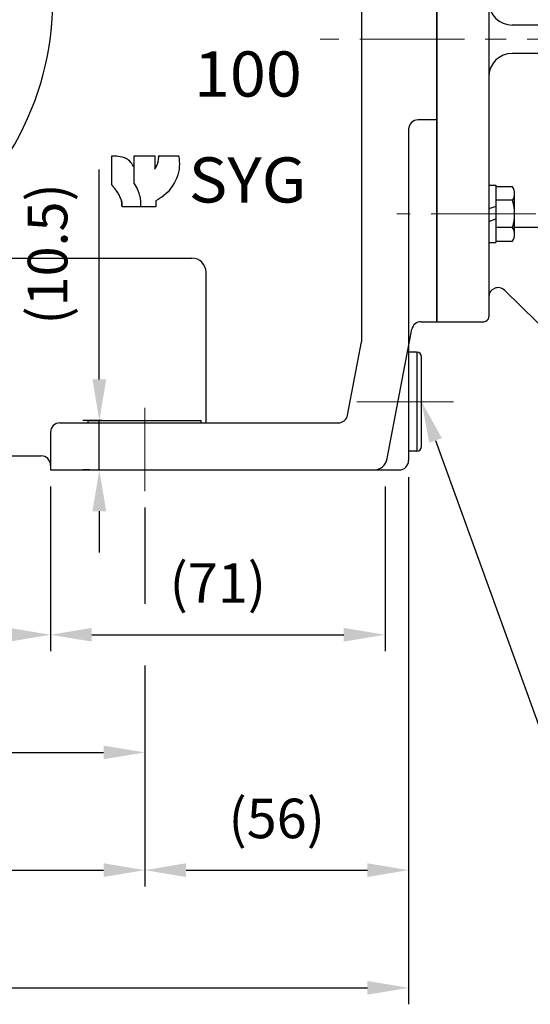
# Model space of a CAD drawing. Units: millimetres. Extents: x 414 to 1829, y 123 to 1124.
# Drawn here: x 1210 to 1319, y 367 to 576 of the extents above; entities that cross this region are included whole.
import ezdxf
from ezdxf import colors
from ezdxf.entities.mleader import LeaderData, LeaderLine
from ezdxf.math import Vec2, Vec3

# ---------------------------------------------------------------- set-up
doc = ezdxf.new("R2010")
doc.units = ezdxf.units.MM
doc.header["$LTSCALE"] = 0.2
doc.linetypes.add('CENTER', pattern=[50.8, 31.75, -6.35, 6.35, -6.35])
doc.layers.add('외형선', color=3, linetype='Continuous')
doc.layers.add('치수선', color=1, linetype='Continuous')
doc.layers.add('중심선', color=1, linetype='CENTER', lineweight=13)
doc.styles.add('GULIM', font='txt', dxfattribs={"width": 0.95})
doc.styles.add('ROMANS', font='romans.shx', dxfattribs={"width": 0.8, "bigfont": 'whgtxt.shx'})
doc.dimstyles.new('ISO-25$0', dxfattribs={"dimscale": 8, "dimtxt": 2.4, "dimasz": 2.5, "dimexe": 1, "dimexo": 1, "dimgap": 1, "dimtad": 1, "dimdec": 4, "dimdsep": 46, "dimtxsty": 'ROMANS', "dimcen": 0, "dimclrd": 2, "dimclre": 2, "dimclrt": 1, "dimadec": 4, "dimazin": 2, "dimtfac": 1, "dimtdec": 4, "dimtmove": 0, "dimatfit": 3, "dimfxl": 0, "dimarcsym": 0})

# ---------------------------------------------------------------- blocks, each defined once
blk = doc.blocks.new('WS-M6')
at = {"layer": '외형선', "linetype": 'Continuous'}
for p, q in [((1487.08, 1346.13), (1487.08, 1358.33)), ((1487.08, 1358.33), (1488.58, 1358.33)), ((1488.58, 1346.13), (1488.58, 1358.33)), ((1487.08, 1353.81), (1488.58, 1353.28)), ((1488.58, 1350.64), (1487.08, 1351.18)), ((1487.08, 1346.13), (1488.58, 1346.13))]:
    blk.add_line(p, q, dxfattribs=at)
blk = doc.blocks.new('MF-2.2-B')
at = {"layer": '외형선'}
for p, q in [((1711.17, 404.07), (1711.17, 522.57)), ((1711.17, 522.57), (1711.17, 464.07)), ((1711.17, 522.57), (1711.17, 464.07)), ((1711.17, 522.57), (1711.17, 464.07)), ((1722.17, 521.57), (1722.17, 405.07)), ((1778.17, 467.07), (1727.17, 467.07)), ((1711.17, 464.07), (1711.17, 406.25)), ((1711.17, 404.07), (1711.17, 464.07)), ((1778.17, 461.07), (1727.17, 461.07)), ((1778.17, 424.07), (1727.67, 424.07)), ((1725.57, 410.73), (1782.57, 354.66)), ((1711.17, 404.07), (1721.17, 404.07)), ((1711.17, 404.07), (1721.17, 404.07))]:
    blk.add_line(p, q, dxfattribs=at)
at = {"layer": '외형선', "linetype": 'Continuous'}
for p, q in [((1727.67, 422.63), (1727.67, 431.29)), ((1727.22, 429.85), (1723.67, 429.85)), ((1727.22, 424.07), (1723.67, 424.07))]:
    blk.add_line(p, q, dxfattribs=at)
blk.add_lwpolyline([(1723.67, 421.19), (1727.22, 421.19, 0.309401), (1727.22, 424.07, 0.154701), (1727.22, 429.85, 0.309401), (1727.22, 432.73), (1723.67, 432.73)], format="xyb", dxfattribs=at)
at = {"layer": '외형선'}
for centre, radius, start, end in [((1727.17, 472.07), 5, 180, 270), ((1727.17, 456.07), 5, 90, 180), ((1724.17, 409.3), 2, 45.4735, 180), ((1721.17, 405.07), 1, 270, 0), ((1721.17, 405.07), 1, 270, 0)]:
    blk.add_arc(centre, radius, start, end, dxfattribs=at)
at = {"layer": '중심선', "ltscale": 3.5}
blk.add_line((1732.2, 426.96), (1702.7, 426.96), dxfattribs=at)
at = {"layer": '외형선', "linetype": 'Continuous', "xscale": -1, "rotation": 180}
blk.add_blockref('WS-M6', (235.09, 1779.19), dxfattribs=at)
blk = doc.blocks.new('*D61')
at = {"layer": 'Defpoints', "color": 0, "transparency": 16777216}
for p in [(1139.92, 480.12), (1216.92, 480.12), (1216.92, 445.12)]:
    blk.add_point(p, dxfattribs=at)
at = {"layer": '치수선', "color": 2, "lineweight": -2, "transparency": 16777216}
for p, q in [((1139.92, 476.62), (1139.92, 441.62)), ((1216.92, 476.62), (1216.92, 441.62)), ((1148.67, 445.12), (1208.17, 445.12))]:
    blk.add_line(p, q, dxfattribs=at)
at = {"layer": '치수선', "color": 2, "transparency": 16777216}
for points in [[(1148.67, 446.58), (1148.67, 443.67), (1139.92, 445.12)], [(1208.17, 446.58), (1208.17, 443.67), (1216.92, 445.12)]]:
    blk.add_solid(points, dxfattribs=at)
at = {"layer": '치수선', "color": 1, "transparency": 16777216, "insert": (1178.42, 455.02), "char_height": 8.4, "attachment_point": 5, "style": 'ROMANS', "bg_fill": 3, "box_fill_scale": 1.1, "bg_fill_color": 256, "bg_fill_true_color": 13158600, "bg_fill_transparency": 0}
blk.add_mtext('(77)', dxfattribs=at)
blk = doc.blocks.new('*D62')
at = {"layer": 'Defpoints', "color": 0, "transparency": 16777216}
for p in [(1216.92, 480.12), (1287.92, 480.12), (1287.92, 445.12)]:
    blk.add_point(p, dxfattribs=at)
at = {"layer": '치수선', "color": 2, "lineweight": -2, "transparency": 16777216}
for p, q in [((1216.92, 476.62), (1216.92, 441.62)), ((1287.92, 476.62), (1287.92, 441.62)), ((1225.67, 445.12), (1279.17, 445.12))]:
    blk.add_line(p, q, dxfattribs=at)
at = {"layer": '치수선', "color": 2, "transparency": 16777216}
for points in [[(1225.67, 446.58), (1225.67, 443.67), (1216.92, 445.12)], [(1279.17, 446.58), (1279.17, 443.67), (1287.92, 445.12)]]:
    blk.add_solid(points, dxfattribs=at)
at = {"layer": '치수선', "color": 1, "transparency": 16777216, "insert": (1252.42, 455.02), "char_height": 8.4, "attachment_point": 5, "style": 'ROMANS', "bg_fill": 3, "box_fill_scale": 1.1, "bg_fill_color": 256, "bg_fill_true_color": 13158600, "bg_fill_transparency": 0}
blk.add_mtext('(71)', dxfattribs=at)
blk = doc.blocks.new('*D64')
at = {"layer": 'Defpoints', "color": 0, "transparency": 16777216}
for p in [(1154.92, 510.24), (1236.92, 475.62), (1236.92, 420.12)]:
    blk.add_point(p, dxfattribs=at)
at = {"layer": '치수선', "color": 2, "lineweight": -2, "transparency": 16777216}
for p, q in [((1154.92, 506.74), (1154.92, 451.69)), ((1236.92, 472.12), (1236.92, 451.69)), ((1154.92, 438.56), (1154.92, 416.62)), ((1236.92, 438.56), (1236.92, 416.62)), ((1163.67, 420.12), (1228.17, 420.12))]:
    blk.add_line(p, q, dxfattribs=at)
at = {"layer": '치수선', "color": 2, "transparency": 16777216}
for points in [[(1163.67, 421.58), (1163.67, 418.67), (1154.92, 420.12)], [(1228.17, 421.58), (1228.17, 418.67), (1236.92, 420.12)]]:
    blk.add_solid(points, dxfattribs=at)
at = {"layer": '치수선', "color": 1, "transparency": 16777216, "insert": (1195.92, 427.82), "char_height": 8.4, "attachment_point": 5, "style": 'ROMANS', "bg_fill": 3, "box_fill_scale": 1.1, "bg_fill_color": 256, "bg_fill_true_color": 13158600, "bg_fill_transparency": 0}
blk.add_mtext('82', dxfattribs=at)
blk = doc.blocks.new('*D66')
at = {"layer": 'Defpoints', "color": 0, "transparency": 16777216}
for p in [(1126.92, 475.62), (1236.92, 475.62), (1236.92, 395.12)]:
    blk.add_point(p, dxfattribs=at)
at = {"layer": '치수선', "color": 2, "lineweight": -2, "transparency": 16777216}
for p, q in [((1126.92, 472.12), (1126.92, 467.99)), ((1236.92, 472.12), (1236.92, 451.69)), ((1236.92, 438.56), (1236.92, 391.62)), ((1126.92, 413.56), (1126.92, 391.62)), ((1135.67, 395.12), (1228.17, 395.12))]:
    blk.add_line(p, q, dxfattribs=at)
at = {"layer": '치수선', "color": 2, "transparency": 16777216}
for points in [[(1135.67, 396.58), (1135.67, 393.67), (1126.92, 395.12)], [(1228.17, 396.58), (1228.17, 393.67), (1236.92, 395.12)]]:
    blk.add_solid(points, dxfattribs=at)
at = {"layer": '치수선', "color": 1, "transparency": 16777216, "insert": (1181.92, 402.82), "char_height": 8.4, "attachment_point": 5, "style": 'ROMANS', "bg_fill": 3, "box_fill_scale": 1.1, "bg_fill_color": 256, "bg_fill_true_color": 13158600, "bg_fill_transparency": 0}
blk.add_mtext('110', dxfattribs=at)
blk = doc.blocks.new('*D67')
at = {"layer": 'Defpoints', "color": 0, "transparency": 16777216}
for p in [(1292.92, 482.12), (1236.92, 475.62), (1292.92, 395.12)]:
    blk.add_point(p, dxfattribs=at)
at = {"layer": '치수선', "color": 2, "lineweight": -2, "transparency": 16777216}
for p, q in [((1292.92, 478.62), (1292.92, 391.62)), ((1236.92, 472.12), (1236.92, 451.69)), ((1236.92, 438.56), (1236.92, 391.62)), ((1245.67, 395.12), (1284.17, 395.12))]:
    blk.add_line(p, q, dxfattribs=at)
at = {"layer": '치수선', "color": 2, "transparency": 16777216}
for points in [[(1245.67, 396.58), (1245.67, 393.67), (1236.92, 395.12)], [(1284.17, 396.58), (1284.17, 393.67), (1292.92, 395.12)]]:
    blk.add_solid(points, dxfattribs=at)
at = {"layer": '치수선', "color": 1, "transparency": 16777216, "insert": (1264.92, 405.02), "char_height": 8.4, "attachment_point": 5, "style": 'ROMANS', "bg_fill": 3, "box_fill_scale": 1.1, "bg_fill_color": 256, "bg_fill_true_color": 13158600, "bg_fill_transparency": 0}
blk.add_mtext('(56)', dxfattribs=at)
blk = doc.blocks.new('*D68')
at = {"layer": 'Defpoints', "color": 0, "transparency": 16777216}
for p in [(1091.92, 494.62), (1292.92, 482.12), (1292.92, 370.12)]:
    blk.add_point(p, dxfattribs=at)
at = {"layer": '치수선', "color": 2, "lineweight": -2, "transparency": 16777216}
for p, q in [((1091.92, 491.12), (1091.92, 471.04)), ((1292.92, 478.62), (1292.92, 366.62)), ((1091.92, 457.91), (1091.92, 366.62)), ((1100.67, 370.12), (1284.17, 370.12))]:
    blk.add_line(p, q, dxfattribs=at)
at = {"layer": '치수선', "color": 2, "transparency": 16777216}
for points in [[(1100.67, 371.58), (1100.67, 368.67), (1091.92, 370.12)], [(1284.17, 371.58), (1284.17, 368.67), (1292.92, 370.12)]]:
    blk.add_solid(points, dxfattribs=at)
at = {"layer": '치수선', "color": 1, "transparency": 16777216, "insert": (1192.42, 380.02), "char_height": 8.4, "attachment_point": 5, "style": 'ROMANS', "bg_fill": 3, "box_fill_scale": 1.1, "bg_fill_color": 256, "bg_fill_true_color": 13158600, "bg_fill_transparency": 0}
blk.add_mtext('(201)', dxfattribs=at)
blk = doc.blocks.new('*D59')
at = {"layer": 'Defpoints', "color": 0, "transparency": 16777216}
for p in [(1227.27, 490.62), (1231.4, 490.62), (1228.71, 480.12)]:
    blk.add_point(p, dxfattribs=at)
at = {"layer": '치수선', "color": 2, "lineweight": -2, "transparency": 16777216}
for p, q in [((1227.27, 499.37), (1227.27, 543.92)), ((1227.9, 490.62), (1223.77, 490.62)), ((1227.27, 480.12), (1227.27, 490.62)), ((1225.21, 480.12), (1223.77, 480.12)), ((1227.27, 471.37), (1227.27, 462.62))]:
    blk.add_line(p, q, dxfattribs=at)
at = {"layer": '치수선', "color": 2, "transparency": 16777216}
for points in [[(1225.81, 499.37), (1228.73, 499.37), (1227.27, 490.62)], [(1225.81, 471.37), (1228.73, 471.37), (1227.27, 480.12)]]:
    blk.add_solid(points, dxfattribs=at)
at = {"layer": '치수선', "color": 1, "transparency": 16777216, "insert": (1217.37, 526.02), "char_height": 8.4, "attachment_point": 5, "rotation": 90, "style": 'ROMANS', "bg_fill": 3, "box_fill_scale": 1.1, "bg_fill_color": 256, "bg_fill_true_color": 13158600, "bg_fill_transparency": 0}
blk.add_mtext('(10.5)', dxfattribs=at)

msp = doc.modelspace()

# ---------------------------------------------------------------- linework, layer by layer
at = {"layer": '외형선'}
for p, q in [((1298.91951, 630.12414), (1298.91951, 511.62414)), ((1282.91951, 625.12414), (1282.91951, 507.31804)), ((1298.91951, 571.62414), (1298.91951, 515.30064)), ((1298.91951, 554.485), (1294.91951, 554.485)), ((1292.91951, 552.485), (1292.91951, 482.12414)), ((1229.90629, 540.67257), (1229.90629, 546.85301)), ((1234.6411, 546.88318), (1239.07191, 546.88318)), ((1234.6411, 544.35187), (1234.6411, 546.88318)), ((1239.07191, 546.88318), (1239.07191, 544.07437)), ((1239.86005, 546.88318), (1244.03135, 546.88318)), ((1234.64419, 544.3483), (1234.64419, 544.34473)), ((1234.64419, 544.34425), (1234.64419, 544.34473)), ((1234.64419, 541.05574), (1234.64419, 544.34425)), ((1236.08739, 535.99531), (1232.08738, 535.99531)), ((1239.29293, 535.99531), (1236.08739, 535.99531)), ((1239.29293, 537.28862), (1239.29293, 535.99531)), ((1201.75801, 525.12414), (1246.91951, 525.12414)), ((1249.91951, 490.12414), (1249.91951, 522.12414)), ((1295.57451, 511.62414), (1298.91951, 511.62414)), ((1288.38402, 482.5628), (1293.60984, 509.99836)), ((1279.95415, 491.74992), (1282.91951, 507.31804)), ((1294.66951, 505.12412), (1292.91951, 505.12412)), ((1294.66951, 505.12412), (1294.66951, 484.12416)), ((1295.66951, 485.12416), (1295.66951, 504.12412)), ((1218.91951, 490.12414), (1277.98948, 490.12414)), ((1224.91951, 490.62414), (1248.91951, 490.62414)), ((1224.91951, 490.12414), (1224.91951, 490.62414)), ((1248.91951, 490.12414), (1248.91951, 490.62414)), ((1216.91951, 488.12414), (1216.91951, 480.12414)), ((1294.66951, 484.12416), (1292.91951, 484.12416)), ((1141.91951, 483.12414), (1214.91951, 483.12414)), ((1216.91951, 480.12414), (1290.91951, 480.12414))]:
    msp.add_line(p, q, dxfattribs=at)
for centre, radius, start, end in [((1154.91951, 580.12414), 62.5, 315.5520038, 14.9398584), ((1294.91951, 552.485), 2, 90, 180), ((1230.70048, 542.64443), 4.29482, 23.4323981, 58.2141784), ((1230.69993, 542.64476), 4.29482, 23.3100292, 58.2029381), ((1246.91951, 522.12414), 3, 0, 90), ((1295.57451, 509.62414), 2, 90, 169.2157021), ((1294.66951, 504.12412), 1, 0, 90), ((1277.98948, 492.12414), 2, 270, 349.2157021), ((1218.91951, 488.12414), 2, 90, 180), ((1294.66951, 485.12416), 1, 270, 0), ((1214.91951, 481.12414), 2, 0, 90), ((1285.437, 483.12414), 3, 270, 349.2157021), ((1290.91951, 482.12414), 2, 270, 0)]:
    msp.add_arc(centre, radius, start, end, dxfattribs=at)
for points, knots in [([(1229.90629, 546.85301), (1230.89685, 546.85301), (1231.75096, 546.88318), (1232.94361, 546.26575), (1232.94435, 546.26537), (1232.94508, 546.26499)], [-2, -2, -2, -2, -1, -1, -0.999382167, -0.999382167, -0.999382167, -0.999382167]), ([(1239.07191, 544.07475), (1239.08296, 544.09025), (1239.09074, 544.10151), (1239.0979, 544.11194), (1239.09883, 544.1133), (1239.10073, 544.11607), (1239.10159, 544.11734), (1239.10377, 544.12053), (1239.10483, 544.12208), (1239.1075, 544.12603), (1239.10892, 544.12811), (1239.11206, 544.13275), (1239.1138, 544.13534), (1239.11906, 544.14316), (1239.1227, 544.14861), (1239.13186, 544.16241), (1239.13742, 544.17086), (1239.15943, 544.20466), (1239.17559, 544.23018), (1239.23918, 544.33342), (1239.28443, 544.4134), (1239.39794, 544.62817), (1239.46377, 544.7679), (1239.6398, 545.17702), (1239.73517, 545.45699), (1239.82603, 545.92905), (1239.84789, 546.11711), (1239.86554, 546.40175), (1239.86871, 546.49847), (1239.86891, 546.64533), (1239.86814, 546.69577), (1239.86609, 546.7596), (1239.86558, 546.77345), (1239.8647, 546.79446), (1239.86437, 546.80204), (1239.86387, 546.8127), (1239.86369, 546.81635), (1239.86332, 546.82398), (1239.86314, 546.82748), (1239.86286, 546.83296), (1239.86274, 546.83508), (1239.86242, 546.84117), (1239.86225, 546.84426), (1239.86156, 546.85656), (1239.86102, 546.86572), (1239.86027, 546.8774)], [0, 0, 0, 0, 0.0431707652, 0.0431707652, 0.0498715079, 0.0498715079, 0.0549024912, 0.0549024912, 0.0580389486, 0.0580389486, 0.0602322923, 0.0602322923, 0.0624106188, 0.0624106188, 0.0667504132, 0.0667504132, 0.0734780858, 0.0734780858, 0.0936467474, 0.0936467474, 0.1544612331, 0.1544612331, 0.2566965396, 0.2566965396, 0.4515136178, 0.4515136178, 0.5772042862, 0.5772042862, 0.641644787, 0.641644787, 0.6752660688, 0.6752660688, 0.6845387143, 0.6845387143, 0.6897920387, 0.6897920387, 0.6928341049, 0.6928341049, 0.6972090848, 0.6972090848, 0.7015294077, 0.7015294077, 0.7112848823, 0.7112848823, 0.7399910672, 0.7399910672, 0.7399910672, 0.7399910672]), ([(1239.07194, 544.07439), (1239.28016, 544.36282), (1239.48453, 544.7836), (1239.62221, 545.14166), (1239.65858, 545.23624), (1239.69009, 545.3265), (1239.7147, 545.4091), (1239.77323, 545.60556), (1239.8111, 545.81044), (1239.83525, 546.00835), (1239.87616, 546.34363), (1239.87599, 546.65938), (1239.86005, 546.88318)], [0, 0, 0, 0, 0.2371556543, 0.2371556543, 0.2371556543, 0.2997970472, 0.2997970472, 0.2997970472, 0.4487934908, 0.4487934908, 0.4487934908, 0.701213618, 0.701213618, 0.701213618, 0.701213618]), ([(1239.86173, 546.85364), (1239.86173, 546.85364), (1239.8617, 546.85423), (1239.86143, 546.85879), (1239.86093, 546.8674), (1239.86005, 546.88076), (1239.85997, 546.88195), (1239.85989, 546.88318)], [0.02138403019, 0.02138403019, 0.02138403019, 0.02138403019, 0.02998516141, 0.02998516141, 0.06053448202, 0.06053448202, 0.0634492506, 0.0634492506, 0.0634492506, 0.0634492506]), ([(1239.07191, 544.07475), (1239.08314, 544.09052), (1239.09164, 544.10284), (1239.09586, 544.10897), (1239.09641, 544.10977), (1239.09641, 544.10977)], [0, 0, 0, 0, 0.03877697102, 0.03877697102, 0.04885920303, 0.04885920303, 0.04885920303, 0.04885920303]), ([(1229.92907, 540.64715), (1229.92907, 540.64715), (1229.92904, 540.64719), (1229.92859, 540.64768), (1229.9272, 540.64923), (1229.92151, 540.65553), (1229.91561, 540.66205), (1229.90629, 540.67213)], [0.0229857194, 0.0229857194, 0.0229857194, 0.0229857194, 0.0282772221, 0.0282772221, 0.068647903, 0.068647903, 0.140440497, 0.140440497, 0.140440497, 0.140440497]), ([(1231.36646, 538.74025), (1231.36095, 538.74985), (1231.3572, 538.7562), (1231.35269, 538.76381), (1231.35157, 538.76568), (1231.35034, 538.76773), (1231.35015, 538.76805), (1231.3496, 538.76896), (1231.34939, 538.76931), (1231.3483, 538.77112), (1231.34796, 538.77169), (1231.34695, 538.77337), (1231.34637, 538.77434), (1231.34516, 538.77634), (1231.34471, 538.7771), (1231.34321, 538.77959), (1231.34204, 538.78153), (1231.3361, 538.79138), (1231.33097, 538.79986), (1231.31608, 538.82436), (1231.30614, 538.84059), (1231.26618, 538.90536), (1231.23573, 538.95363), (1231.11208, 539.14559), (1231.01525, 539.28699), (1230.7655, 539.63479), (1230.60871, 539.83859), (1230.35987, 540.14645), (1230.2711, 540.25335), (1230.13575, 540.41211), (1230.09018, 540.46485), (1230.02104, 540.54375), (1229.99773, 540.57017), (1229.96556, 540.60636), (1229.95671, 540.61628), (1229.94571, 540.62858), (1229.94341, 540.63116), (1229.9405, 540.6344), (1229.93978, 540.63521), (1229.9384, 540.63674), (1229.93775, 540.63747), (1229.9366, 540.63876), (1229.93609, 540.63932), (1229.93479, 540.64077), (1229.93422, 540.64141), (1229.93207, 540.64381), (1229.93189, 540.644), (1229.93088, 540.64514), (1229.93061, 540.64544), (1229.92918, 540.64702), (1229.9279, 540.64845), (1229.9221, 540.65488), (1229.91605, 540.66156), (1229.90629, 540.67213)], [0, 0, 0, 0, 0.0634461162, 0.0634461162, 0.1110088182, 0.1110088182, 0.1199258424, 0.1199258424, 0.1266179291, 0.1266179291, 0.128805131, 0.128805131, 0.1304104565, 0.1304104565, 0.1312082935, 0.1312082935, 0.1328198235, 0.1328198235, 0.1392691035, 0.1392691035, 0.1519560124, 0.1519560124, 0.1900041559, 0.1900041559, 0.304179769, 0.304179769, 0.4754611251, 0.4754611251, 0.5680805902, 0.5680805902, 0.6145437502, 0.6145437502, 0.638026188, 0.638026188, 0.6468373034, 0.6468373034, 0.6491514229, 0.6491514229, 0.6499464624, 0.6499464624, 0.6507440396, 0.6507440396, 0.6515425639, 0.6515425639, 0.653150989, 0.653150989, 0.6595685065, 0.6595685065, 0.6722526358, 0.6722526358, 0.7102998338, 0.7102998338, 0.7840807848, 0.7840807848, 0.7840807848, 0.7840807848]), ([(1231.36678, 538.74049), (1231.1703, 539.09614), (1230.9384, 539.43296), (1230.69409, 539.74994), (1230.45377, 540.06175), (1230.17405, 540.38988), (1229.9063, 540.67256)], [0.0000375113, 0.0000375113, 0.0000375113, 0.0000375113, 0.2709127964, 0.2709127964, 0.2709127964, 0.5373610976, 0.5373610976, 0.5373610976, 0.5373610976]), ([(1236.00709, 537.79247), (1236.00533, 537.80609), (1236.0035, 537.81983), (1236.00157, 537.83367), (1235.97026, 538.05845), (1235.91135, 538.31282), (1235.82587, 538.59691), (1235.77318, 538.77206), (1235.72657, 538.9108), (1235.67169, 539.0625), (1235.60969, 539.2339), (1235.54355, 539.40139), (1235.46779, 539.577), (1235.23235, 540.12277), (1234.95798, 540.61573), (1234.64419, 541.05574)], [0, 0, 0, 0, 0.013570485, 0.013570485, 0.013570485, 0.2338591, 0.2338591, 0.2338591, 0.369664633, 0.369664633, 0.369664633, 0.52311213, 0.52311213, 0.52311213, 1, 1, 1, 1]), ([(1242.39757, 539.90317), (1242.11539, 539.50487), (1241.68664, 539.01065), (1240.97986, 538.4362), (1240.46882, 538.02083), (1239.87058, 537.61096), (1239.29293, 537.28862)], [0.0000269355, 0.0000269355, 0.0000269355, 0.0000269355, 0.325428622, 0.325428622, 0.325428622, 0.5607151481, 0.5607151481, 0.5607151481, 0.5607151481]), ([(1232.08738, 535.99531), (1232.08742, 536.05114), (1232.08747, 536.21032), (1232.0875, 536.36897), (1232.08754, 536.51411), (1232.08755, 536.6588), (1232.08747, 536.72345), (1232.0874, 536.77751), (1232.08771, 536.81949), (1232.08741, 536.86431), (1232.08731, 536.88062), (1232.08704, 536.89686), (1232.08602, 536.91319), (1232.08237, 536.97103), (1232.07157, 537.02984), (1232.05579, 537.09911), (1232.03552, 537.18806), (1232.00644, 537.29454), (1231.9577, 537.43786), (1231.90489, 537.59317), (1231.82669, 537.79852), (1231.7105, 538.05444), (1231.62051, 538.25264), (1231.50769, 538.48114), (1231.36651, 538.74034)], [0.000001001, 0.000001001, 0.000001001, 0.000001001, 0.0372117365, 0.0372117365, 0.0372117365, 0.0712556867, 0.0712556867, 0.0712556867, 0.0997202481, 0.0997202481, 0.0997202481, 0.1100788184, 0.1100788184, 0.1100788184, 0.1467758955, 0.1467758955, 0.1467758955, 0.1939044034, 0.1939044034, 0.1939044034, 0.2449765666, 0.2449765666, 0.2449765666, 0.2845303013, 0.2845303013, 0.2845303013, 0.2845303013]), ([(1232.08738, 535.99534), (1232.08738, 535.99535), (1232.08738, 535.99536), (1232.08738, 535.9954), (1232.08738, 535.99538), (1232.08737, 535.99573), (1232.08737, 535.99582), (1232.08737, 535.99615), (1232.08737, 535.9963), (1232.08736, 535.99664), (1232.08736, 535.99677), (1232.08735, 535.9972), (1232.08734, 535.99755), (1232.08732, 535.99931), (1232.08729, 536.00083), (1232.08101, 536.37768), (1232.07394, 536.75998), (1231.93963, 537.40895), (1231.84278, 537.68085), (1231.67846, 538.08129), (1231.61911, 538.21572), (1231.52667, 538.41475), (1231.49546, 538.48028), (1231.44774, 538.57817), (1231.43167, 538.61076), (1231.40734, 538.65955), (1231.39918, 538.67582), (1231.38688, 538.70022), (1231.38276, 538.70836), (1231.37656, 538.72058), (1231.37448, 538.72467), (1231.37134, 538.73086), (1231.37027, 538.73295), (1231.36889, 538.73567), (1231.36857, 538.7363), (1231.36808, 538.73726), (1231.36791, 538.73758), (1231.36764, 538.73812), (1231.36753, 538.73833), (1231.36736, 538.73867), (1231.36729, 538.73881), (1231.36713, 538.73912), (1231.36705, 538.73928), (1231.3669, 538.73957), (1231.36684, 538.73968), (1231.36662, 538.74012), (1231.36663, 538.7401), (1231.36657, 538.74022), (1231.36654, 538.74027), (1231.36653, 538.7403)], [0.1936994039, 0.1936994039, 0.1936994039, 0.1936994039, 0.1941619484, 0.1941619484, 0.1961155423, 0.1961155423, 0.1966052209, 0.1966052209, 0.1968522397, 0.1968522397, 0.1969752241, 0.1969752241, 0.1972240483, 0.1972240483, 0.1982161875, 0.1982161875, 0.4493773899, 0.4493773899, 0.6400304082, 0.6400304082, 0.737944317, 0.737944317, 0.7863294188, 0.7863294188, 0.8105499036, 0.8105499036, 0.82268287, 0.82268287, 0.8287663861, 0.8287663861, 0.8318246558, 0.8318246558, 0.8333914074, 0.8333914074, 0.8338642644, 0.8338642644, 0.8341115509, 0.8341115509, 0.8342744624, 0.8342744624, 0.8343909182, 0.8343909182, 0.8345528746, 0.8345528746, 0.8347798064, 0.8347798064, 0.8357969559, 0.8357969559, 0.8374266929, 0.8374266929, 0.8374266929, 0.8374266929]), ([(1236.08739, 535.99531), (1236.08739, 536.31837), (1236.08568, 536.56477), (1236.08405, 536.73459), (1236.08348, 536.79426), (1236.0828, 536.84447), (1236.08185, 536.88521), (1236.08085, 536.92796), (1236.0776, 537.02071), (1236.0734, 537.09571), (1236.06266, 537.28784), (1236.04282, 537.49617), (1236.01593, 537.72095), (1236.01309, 537.74461), (1236.01019, 537.76846), (1236.00709, 537.79247)], [0, 0, 0, 0, 0.361768377, 0.361768377, 0.361768377, 0.488881149, 0.488881149, 0.488881149, 0.62226932, 0.62226932, 0.62226932, 0.964016317, 0.964016317, 0.964016317, 1, 1, 1, 1]), ([(1232.08738, 535.99522), (1232.08738, 535.99522), (1232.08738, 535.99522), (1232.08738, 535.99522), (1232.08738, 535.99522), (1232.08738, 535.99524), (1232.08738, 535.99524), (1232.08738, 535.99528), (1232.08738, 535.99529), (1232.08738, 535.99531)], [0.16222854719, 0.16222854719, 0.16222854719, 0.16222854719, 0.1668181796, 0.1668181796, 0.1824431798, 0.1824431798, 0.19025568114, 0.19025568114, 0.19298250335, 0.19298250335, 0.19298250335, 0.19298250335])]:
    msp.add_open_spline(points, degree=3, knots=knots, dxfattribs=at)
for points in [[(1232.94856, 546.27083), (1232.94725, 546.26809), (1232.94713, 546.26788), (1232.94818, 546.2702)], [(1239.85987, 546.88318), (1239.85987, 546.88318), (1239.8599, 546.88318), (1239.86005, 546.88318)], [(1244.03135, 546.88318), (1244.2716, 546.42372), (1244.42536, 544.12278), (1243.93529, 542.84438)], [(1243.93529, 542.84438), (1243.44511, 541.56596), (1243.46425, 541.42188), (1242.39738, 539.90331)], [(1229.90629, 540.6721), (1229.90629, 540.6721), (1229.90629, 540.67221), (1229.90629, 540.67257)], [(1229.91828, 540.6599), (1229.91428, 540.66413), (1229.91029, 540.66835), (1229.9063, 540.67257)], [(1242.36012, 539.85095), (1242.30119, 539.76975), (1242.23912, 539.68883), (1242.17389, 539.60822)], [(1231.36637, 538.74018), (1231.36637, 538.74018), (1231.36641, 538.74022), (1231.36652, 538.74031)], [(1240.93888, 538.40305), (1240.80187, 538.29273), (1240.66061, 538.18428), (1240.51513, 538.07766)], [(1232.08738, 535.99542), (1232.08738, 535.99545), (1232.08738, 535.99547), (1232.08738, 535.99549)]]:
    msp.add_open_spline(points, degree=3, dxfattribs=at)
at = {"layer": '중심선', "linetype": 'CENTER', "ltscale": 3.5}
for p, q in [((1695.91951, 571.62414), (1274.13031, 571.62414)), ((1302.44559, 494.62414), (1281.92777, 494.62414)), ((1236.91951, 475.61812), (1236.91951, 493.30893))]:
    msp.add_line(p, q, dxfattribs=at)

# ---------------------------------------------------------------- block references
msp.add_blockref('MF-2.2-B', (-412.2471, 107.55187), dxfattribs=at)

# ---------------------------------------------------------------- texts
at = {"layer": '외형선', "char_height": 9.6, "attachment_point": 1, "style": 'GULIM'}
for s, insert in [('{\\fGulimChe|b1|i0|c129|p49;\\W1.05;\\T1.05;100}', (1247.35417, 569.03221)), ('{\\fGulimChe|b1|i0|c129|p49;\\W1.05;\\T1.05;SYG}', (1246.24018, 546.53221))]:
    msp.add_mtext_dynamic_manual_height_columns(s, width=20, gutter_width=20, heights=[0], dxfattribs=dict(at, insert=insert))

# ---------------------------------------------------------------- leaders
at = {"layer": '치수선'}
ml = msp.add_multileader_mtext('Standard', dxfattribs=at)
ml.set_content('DRAIN PLUG\\P(PF 3/8")', color=1, style='ROMANS')
ml.set_leader_properties(color=2)
ml.build(insert=Vec2(0, 0))
ml.multileader.update_dxf_attribs({"text_left_attachment_type": 6, "text_right_attachment_type": 6, "dogleg_length": 1, "arrow_head_size": 8.75, "scale": 3.5})
ctx = ml.context
ctx.base_point, ctx.scale, ctx.char_height, ctx.arrow_head_size, ctx.landing_gap_size, ctx.plane_origin = Vec3(1326.54401, 418.99762), 3.5, 8.4, 8.75, 3.5, Vec3(2774.89886, 351.43069)
ctx.left_attachment, ctx.right_attachment = 6, 6
notes = []
notes.append((ctx, [(1, (1, 1, 0), (1323.04401, 418.99762), (1, 0), 3.5, [(0, [(1295.66951, 494.62414)], 0, [])])]))
ctx.mtext.insert, ctx.mtext.flow_direction = Vec3(1330.04401, 430.19762), 5
for ctx, leaders in notes:
    for number, flags, end, landing, length, lines in leaders:
        leader = LeaderData()
        leader.index, (leader.has_last_leader_line, leader.has_dogleg_vector, leader.attachment_direction) = number, flags
        leader.last_leader_point, leader.dogleg_vector, leader.dogleg_length = Vec3(end), Vec3(landing), length
        for number, points, colour, breaks in lines:
            line = LeaderLine()
            line.index, line.vertices, line.color, line.breaks = number, Vec3.list(points), colors.encode_raw_color(colour), breaks
            leader.lines.append(line)
        ctx.leaders.append(leader)

# ---------------------------------------------------------------- next in the draw order: dimensions: what is measured, and where the dimension line sits
dim = msp.add_linear_dim(base=(1216.91951, 445.12414), p1=(1139.91951, 480.12414), p2=(1216.91951, 480.12414), text='(<>)', dimstyle='ISO-25$0', override={"dimscale": 3.5}, dxfattribs=at)
dim.commit()
dim.dimension.update_dxf_attribs({"geometry": '*D61', "text_midpoint": (1178.41951, 455.02414)})

# ---------------------------------------------------------------- next in the draw order: dimensions: what is measured, and where the dimension line sits
dim = msp.add_linear_dim(base=(1287.91951, 445.12414), p1=(1216.91951, 480.12414), p2=(1287.91951, 480.12414), text='(<>)', dimstyle='ISO-25$0', override={"dimscale": 3.5, "dimtmove": 0}, dxfattribs=at)
dim.commit()
dim.dimension.update_dxf_attribs({"geometry": '*D62', "text_midpoint": (1252.41951, 455.02414)})

# ---------------------------------------------------------------- next in the draw order: dimensions: what is measured, and where the dimension line sits
dim = msp.add_linear_dim(base=(1236.91951, 420.12414), p1=(1154.91951, 510.23511), p2=(1236.91951, 475.61812), dimstyle='ISO-25$0', override={"dimscale": 3.5, "dimtmove": 0}, dxfattribs=at)
dim.commit()
dim.dimension.update_dxf_attribs({"geometry": '*D64', "text_midpoint": (1195.91951, 420.12414), "dimtype": 160})

# ---------------------------------------------------------------- next in the draw order: dimensions: what is measured, and where the dimension line sits
dim = msp.add_linear_dim(base=(1236.91951, 395.12414), p1=(1126.91951, 475.61812), p2=(1236.91951, 475.61812), dimstyle='ISO-25$0', override={"dimscale": 3.5, "dimtmove": 0}, dxfattribs=at)
dim.commit()
dim.dimension.update_dxf_attribs({"geometry": '*D66', "text_midpoint": (1181.91951, 395.12414), "dimtype": 160})

# ---------------------------------------------------------------- next in the draw order: dimensions: what is measured, and where the dimension line sits
dim = msp.add_linear_dim(base=(1292.91951, 395.12414), p1=(1236.91951, 475.61812), p2=(1292.91951, 482.12414), text='(<>)', dimstyle='ISO-25$0', override={"dimscale": 3.5}, dxfattribs=at)
dim.commit()
dim.dimension.update_dxf_attribs({"geometry": '*D67', "text_midpoint": (1264.91951, 395.12414), "dimtype": 160})

# ---------------------------------------------------------------- next in the draw order: dimensions: what is measured, and where the dimension line sits
dim = msp.add_linear_dim(base=(1292.91951, 370.12414), p1=(1091.91951, 494.62414), p2=(1292.91951, 482.12414), text='(<>)', dimstyle='ISO-25$0', override={"dimscale": 3.5, "dimtmove": 0}, dxfattribs=at)
dim.commit()
dim.dimension.update_dxf_attribs({"geometry": '*D68', "text_midpoint": (1192.41951, 370.12414), "dimtype": 160})

# ---------------------------------------------------------------- next in the draw order: dimensions: what is measured, and where the dimension line sits
dim = msp.add_linear_dim(base=(1227.26815, 490.62414), p1=(1228.71475, 480.12414), p2=(1231.40128, 490.62414), angle=90, text='(<>)', dimstyle='ISO-25$0', override={"dimscale": 3.5}, dxfattribs=at)
dim.commit()
dim.dimension.update_dxf_attribs({"geometry": '*D59', "text_midpoint": (1217.36815, 526.02414)})

doc.saveas('drawing.dxf')
